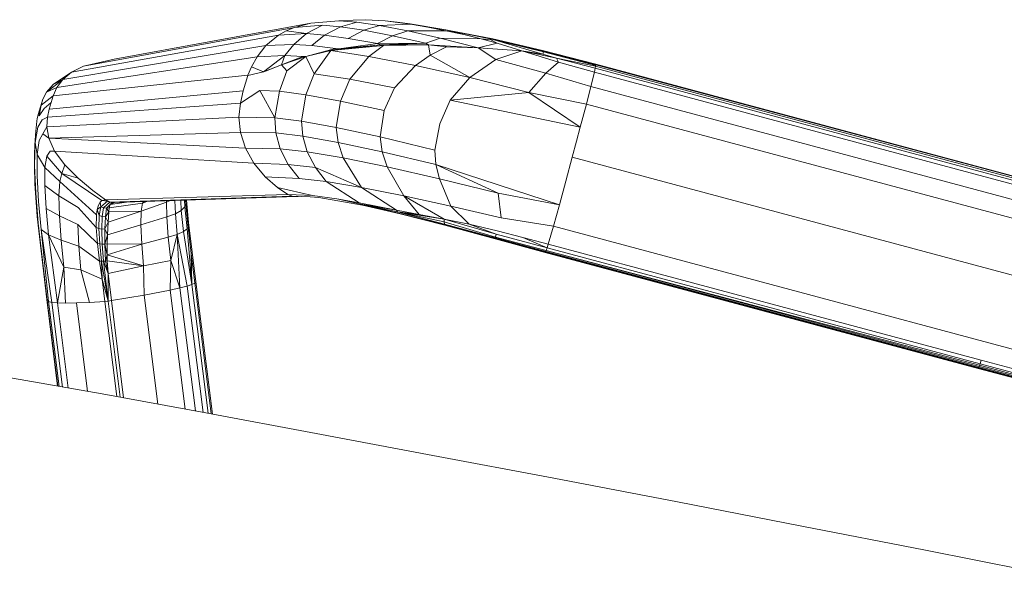
# Model space of a CAD drawing. Units: inches. Extents: x 0 to 494, y -29 to 538.
# Drawn here: x 164 to 169, y 208 to 211 of the extents above; entities that cross this region are included whole.
import ezdxf

# ---------------------------------------------------------------- set-up
doc = ezdxf.new("R2010")
doc.units = ezdxf.units.IN
doc.header["$MEASUREMENT"] = 0
doc.layers.add('SEAT', color=5, linetype='Continuous')

# ---------------------------------------------------------------- blocks, each defined once
blk = doc.blocks.new('ONOVVN601_0P')
at = {"layer": 'SEAT', "linetype": 'Continuous', "lineweight": 0}
for p, q in [((5.3627, -8.4828), (4.8457, -8.5286)), ((4.8457, -8.5286), (4.2934, -8.5737)), ((4.7318, -8.5379), (4.9262, -9.0151)), ((4.7502, -8.5364), (4.9424, -9.0083)), ((4.9585, -9.0024), (4.7681, -8.5349)), ((4.9238, -8.5217), (5.1006, -8.9558)), ((5.1974, -8.9304), (5.0272, -8.5125)), ((5.0572, -8.5099), (5.2264, -8.9255)), ((5.2439, -8.925), (5.0742, -8.5084)), ((5.0813, -8.5077), (5.2524, -8.9279)), ((5.0828, -8.5076), (5.2559, -8.9325)), ((4.2934, -8.5737), (3.706, -8.6194)), ((4.2588, -8.5764), (4.5234, -9.2262)), ((4.5269, -9.2179), (4.2655, -8.5759)), ((4.2813, -8.5747), (4.539, -9.2074)), ((4.5613, -9.1925), (4.3088, -8.5725)), ((4.3494, -8.5692), (4.5953, -9.1729)), ((4.4034, -8.5647), (4.6411, -9.1485)), ((4.7668, -9.087), (4.5493, -8.5528)), ((3.706, -8.6194), (3.0842, -8.6667)), ((3.0842, -8.6667), (2.4381, -8.7148)), ((2.4381, -8.7148), (1.778, -8.7628)), ((1.778, -8.7628), (1.1132, -8.8098)), ((1.1132, -8.8098), (0.4531, -8.8552)), ((0.4531, -8.8552), (-0.1953, -8.8979)), ((5.1006, -8.9558), (5.1555, -8.9404)), ((5.1555, -8.9404), (5.1974, -8.9304)), ((5.2129, -9.1198), (5.1555, -8.9404)), ((5.2264, -8.9255), (5.1974, -8.9304)), ((5.1974, -8.9304), (5.3347, -9.2642)), ((5.1974, -8.9304), (5.2129, -9.1198)), ((5.2439, -8.925), (5.2264, -8.9255)), ((5.2264, -8.9255), (5.3792, -9.2813)), ((5.3792, -9.2813), (5.2439, -8.925)), ((5.2524, -8.9279), (5.2439, -8.925)), ((5.2524, -8.9279), (5.2559, -8.9325)), ((5.4034, -9.3083), (5.2524, -8.9279)), ((5.2559, -8.9325), (5.4175, -9.3418)), ((4.9424, -9.0083), (4.9585, -9.0024)), ((5.0341, -8.9767), (4.9585, -9.0024)), ((4.9585, -9.0024), (5.003, -9.112)), ((5.1006, -8.9558), (5.0341, -8.9767)), ((5.0341, -8.9767), (5.1233, -9.1292)), ((4.9262, -9.0151), (4.7668, -9.087)), ((4.9424, -9.0083), (4.9262, -9.0151)), ((4.9262, -9.0151), (4.9797, -9.1487)), ((5.0298, -9.2018), (4.9424, -9.0083)), ((4.9424, -9.0083), (5.003, -9.112)), ((4.9797, -9.1487), (4.9424, -9.0083)), ((4.9424, -9.0083), (5.0199, -9.2043)), ((4.7668, -9.087), (4.6411, -9.1485)), ((4.8099, -9.2363), (4.7668, -9.087)), ((4.6411, -9.1485), (4.5953, -9.1729)), ((4.6411, -9.1485), (4.6796, -9.2995)), ((4.9797, -9.1487), (4.8099, -9.2363)), ((5.0199, -9.2043), (4.9797, -9.1487)), ((4.9797, -9.1487), (5.0008, -9.2116)), ((5.0102, -9.2077), (4.9797, -9.1487)), ((5.1233, -9.1292), (5.003, -9.112)), ((5.003, -9.112), (5.0395, -9.2)), ((5.003, -9.112), (5.0298, -9.2018)), ((5.1233, -9.1292), (5.2129, -9.1198)), ((5.1655, -9.2476), (5.1233, -9.1292)), ((5.2129, -9.1198), (5.3347, -9.2642)), ((5.2129, -9.1198), (5.2634, -9.2542)), ((4.539, -9.2074), (4.5269, -9.2179)), ((4.539, -9.2074), (4.5613, -9.1925)), ((4.5854, -9.3631), (4.539, -9.2074)), ((4.6394, -9.4835), (4.539, -9.2074)), ((4.539, -9.2074), (4.6537, -9.4638)), ((4.5953, -9.1729), (4.5613, -9.1925)), ((4.5613, -9.1925), (4.6816, -9.4416)), ((4.6816, -9.4416), (4.5953, -9.1729)), ((4.5953, -9.1729), (4.6796, -9.2995)), ((5.0008, -9.2116), (4.8099, -9.2363)), ((5.0008, -9.2116), (5.0102, -9.2077)), ((5.0097, -9.2424), (5.0008, -9.2116)), ((5.0097, -9.2424), (5.0102, -9.2077)), ((5.0199, -9.2043), (5.0102, -9.2077)), ((5.0102, -9.2077), (5.0364, -9.2935)), ((5.0199, -9.2043), (5.0298, -9.2018)), ((5.0493, -9.2895), (5.0199, -9.2043)), ((5.0395, -9.2), (5.0298, -9.2018)), ((5.0298, -9.2018), (5.0623, -9.2874)), ((5.0395, -9.2), (5.1655, -9.2476)), ((5.075, -9.2868), (5.0395, -9.2)), ((4.5234, -9.2262), (4.5269, -9.2179)), ((4.5234, -9.2262), (4.6406, -9.5171)), ((4.5269, -9.2179), (4.5854, -9.3631)), ((4.6796, -9.2995), (4.8099, -9.2363)), ((4.8099, -9.2363), (4.8487, -9.3442)), ((4.8099, -9.2363), (5.0097, -9.2424)), ((5.0097, -9.2424), (4.8487, -9.3442)), ((5.0244, -9.2987), (5.0097, -9.2424)), ((5.0364, -9.2935), (5.0097, -9.2424)), ((5.1655, -9.2476), (5.2634, -9.2542)), ((5.1998, -9.3556), (5.1655, -9.2476)), ((5.2634, -9.2542), (5.3056, -9.3759)), ((5.2634, -9.2542), (5.3347, -9.2642)), ((4.6796, -9.2995), (4.6816, -9.4416)), ((4.7237, -9.4152), (4.6796, -9.2995)), ((4.8487, -9.3442), (5.0244, -9.2987)), ((5.0244, -9.2987), (5.0364, -9.2935)), ((5.0351, -9.3435), (5.0244, -9.2987)), ((5.0364, -9.2935), (5.0351, -9.3435)), ((5.0493, -9.2895), (5.0364, -9.2935)), ((5.0364, -9.2935), (5.0567, -9.3702)), ((5.0623, -9.2874), (5.0493, -9.2895)), ((5.0721, -9.366), (5.0493, -9.2895)), ((5.0623, -9.2874), (5.075, -9.2868)), ((5.0879, -9.365), (5.0623, -9.2874)), ((5.103, -9.3666), (5.075, -9.2868)), ((5.075, -9.2868), (5.1998, -9.3556)), ((5.3347, -9.2642), (5.3792, -9.2813)), ((5.3347, -9.2642), (5.383, -9.3947)), ((5.3792, -9.2813), (5.4306, -9.4199)), ((5.4566, -9.4576), (5.4034, -9.3083)), ((4.5854, -9.3631), (4.637, -9.493)), ((4.7237, -9.4152), (4.8487, -9.3442)), ((4.8487, -9.3442), (4.8797, -9.4394)), ((4.8797, -9.4394), (5.0351, -9.3435)), ((5.0351, -9.3435), (5.0495, -9.4085)), ((5.0351, -9.3435), (5.0567, -9.3702)), ((5.0567, -9.3702), (5.0721, -9.366)), ((5.0721, -9.366), (5.0879, -9.365)), ((5.0871, -9.4296), (5.0721, -9.366)), ((5.1037, -9.4302), (5.0879, -9.365)), ((5.0879, -9.365), (5.103, -9.3666)), ((5.2218, -9.4423), (5.103, -9.3666)), ((5.103, -9.3666), (5.1189, -9.431)), ((5.3056, -9.3759), (5.1998, -9.3556)), ((5.4175, -9.3418), (5.473, -9.5041)), ((4.6816, -9.4416), (4.7237, -9.4152)), ((4.7593, -9.5154), (4.7237, -9.4152)), ((5.0495, -9.4085), (4.8973, -9.5097)), ((5.0567, -9.3702), (5.0495, -9.4085)), ((5.0495, -9.4085), (5.0601, -9.4626)), ((5.0495, -9.4085), (5.0707, -9.433)), ((5.0707, -9.433), (5.0567, -9.3702)), ((5.383, -9.3947), (5.3056, -9.3759)), ((5.3056, -9.3759), (5.3357, -9.4767)), ((5.383, -9.3947), (5.4214, -9.5099)), ((4.6394, -9.4835), (4.6537, -9.4638)), ((4.6537, -9.4638), (4.6816, -9.4416)), ((4.6537, -9.4638), (4.6937, -9.5683)), ((4.6816, -9.4416), (4.7195, -9.5436)), ((4.8797, -9.4394), (4.7593, -9.5154)), ((4.8973, -9.5097), (4.8797, -9.4394)), ((5.0601, -9.4626), (4.8973, -9.5097)), ((5.0601, -9.4626), (5.0707, -9.433)), ((5.0628, -9.4829), (5.0601, -9.4626)), ((5.077, -9.4781), (5.0601, -9.4626)), ((5.0707, -9.433), (5.0871, -9.4296)), ((5.077, -9.4781), (5.0707, -9.433)), ((5.1037, -9.4302), (5.0871, -9.4296)), ((5.0871, -9.4296), (5.0923, -9.4761)), ((5.1223, -9.4593), (5.1037, -9.4302)), ((5.1076, -9.4779), (5.1037, -9.4302)), ((5.1076, -9.4779), (5.1223, -9.4593)), ((5.1189, -9.431), (5.1223, -9.4593)), ((5.1189, -9.431), (5.3506, -9.5499)), ((5.1223, -9.4593), (5.122, -9.4825)), ((5.3357, -9.4767), (5.2218, -9.4423)), ((5.4306, -9.4199), (5.4733, -9.5484)), ((5.4998, -9.5971), (5.4566, -9.4576)), ((4.1279, -9.7962), (5.0434, -9.5176)), ((4.1509, -9.7907), (5.0675, -9.5138)), ((4.1744, -9.7939), (5.0914, -9.5196)), ((4.637, -9.493), (4.6795, -9.6064)), ((4.6813, -9.5918), (4.6394, -9.4835)), ((4.6406, -9.5171), (4.6819, -9.6276)), ((4.7195, -9.5436), (4.7593, -9.5154)), ((4.7593, -9.5154), (4.7809, -9.5894)), ((4.8973, -9.5097), (4.7809, -9.5894)), ((4.9001, -9.5529), (4.8973, -9.5097)), ((4.9001, -9.5529), (5.0628, -9.4829)), ((5.0625, -9.5019), (4.9829, -9.536)), ((5.0675, -9.5138), (5.0434, -9.5176)), ((5.0434, -9.5176), (5.0563, -9.5144)), ((5.0434, -9.5176), (5.0443, -9.5173)), ((5.0443, -9.5173), (5.0625, -9.5019)), ((5.0563, -9.5144), (5.0443, -9.5173)), ((5.0563, -9.5144), (5.077, -9.4781)), ((5.0625, -9.5019), (5.0563, -9.5144)), ((5.0563, -9.5144), (5.0685, -9.5136)), ((5.0675, -9.5138), (5.0563, -9.5144)), ((5.077, -9.4781), (5.0625, -9.5019)), ((5.0625, -9.5019), (5.0628, -9.4829)), ((5.0628, -9.4829), (5.077, -9.4781)), ((5.0685, -9.5136), (5.0675, -9.5138)), ((5.0675, -9.5138), (5.0806, -9.5154)), ((5.0675, -9.5138), (5.0923, -9.5193)), ((5.0914, -9.5196), (5.0675, -9.5138)), ((5.0685, -9.5136), (5.0923, -9.4761)), ((5.0806, -9.5154), (5.0685, -9.5136)), ((5.0923, -9.4761), (5.077, -9.4781)), ((5.0806, -9.5154), (5.1076, -9.4779)), ((5.1107, -9.51), (5.0806, -9.5154)), ((5.0923, -9.5193), (5.0806, -9.5154)), ((5.0914, -9.5196), (5.0923, -9.5193)), ((5.0923, -9.4761), (5.1076, -9.4779)), ((5.0923, -9.5193), (5.1107, -9.51)), ((5.0923, -9.5193), (5.171, -9.5498)), ((5.1177, -9.4994), (5.1076, -9.4779)), ((5.1107, -9.51), (5.1177, -9.4994)), ((5.3501, -9.5944), (5.1107, -9.51)), ((5.122, -9.4825), (5.1177, -9.4994)), ((5.3506, -9.5499), (5.3357, -9.4767)), ((5.3357, -9.4767), (5.4214, -9.5099)), ((5.4214, -9.5099), (5.4451, -9.6009)), ((5.473, -9.5041), (5.4998, -9.5971)), ((4.6937, -9.5683), (4.6813, -9.5918)), ((4.6937, -9.5683), (4.7195, -9.5436)), ((4.7104, -9.6189), (4.6937, -9.5683)), ((4.7195, -9.5436), (4.7403, -9.6098)), ((4.8809, -9.567), (4.9001, -9.5529)), ((4.886, -9.5655), (4.9001, -9.5529)), ((4.8962, -9.5624), (4.9001, -9.5529)), ((5.171, -9.5498), (5.2611, -9.5912)), ((5.3506, -9.5499), (5.3501, -9.5944)), ((5.4451, -9.6009), (5.3506, -9.5499)), ((5.4733, -9.5484), (5.5017, -9.6562)), ((4.6795, -9.6064), (4.6813, -9.5918)), ((4.6858, -9.6264), (4.6795, -9.6064)), ((4.6813, -9.5918), (4.6921, -9.6245)), ((4.7809, -9.5894), (4.7664, -9.6019)), ((4.7809, -9.5894), (4.7819, -9.5972)), ((5.3476, -9.6417), (5.2611, -9.5912)), ((5.2611, -9.5912), (5.3501, -9.5944)), ((5.3501, -9.5944), (5.3476, -9.6417)), ((5.4509, -9.6607), (5.3501, -9.5944)), ((5.5017, -9.6562), (5.4451, -9.6009)), ((5.4451, -9.6009), (5.5017, -9.6562)), ((5.4509, -9.6607), (5.4451, -9.6009)), ((5.5278, -9.7151), (5.4998, -9.5971)), ((5.4998, -9.5971), (5.5154, -9.6518)), ((5.3476, -9.6417), (5.4178, -9.6978)), ((5.4403, -9.6905), (5.4509, -9.6607)), ((5.5017, -9.6562), (5.5017, -9.6562)), ((5.5017, -9.6562), (5.5278, -9.7151)), ((5.5278, -9.7151), (5.5017, -9.6562)), ((5.5017, -9.6562), (5.5106, -9.7303)), ((5.5154, -9.6518), (5.527, -9.702)), ((5.4178, -9.6978), (4.3891, -9.9071)), ((5.4178, -9.6978), (5.4403, -9.6905)), ((5.4653, -9.7553), (5.4178, -9.6978)), ((5.527, -9.702), (5.5402, -9.7735)), ((5.5351, -9.7969), (5.5278, -9.7151)), ((4.4534, -9.972), (5.4653, -9.7553)), ((5.4653, -9.7553), (4.4999, -10.0447)), ((5.4653, -9.7553), (5.5004, -9.7684)), ((5.491, -9.8102), (5.4653, -9.7553)), ((5.5004, -9.7684), (5.491, -9.8102)), ((5.5106, -9.7303), (5.5004, -9.7684)), ((5.5402, -9.7735), (5.5491, -9.8257)), ((3.7817, -9.8424), (4.0124, -9.8211)), ((4.048, -9.8228), (3.9195, -9.839)), ((4.0124, -9.8211), (4.0586, -9.8135)), ((4.1735, -9.7942), (4.048, -9.8228)), ((4.2374, -9.8157), (4.048, -9.8228)), ((4.0586, -9.8135), (4.15, -9.791)), ((4.127, -9.7965), (4.1191, -9.7986)), ((4.15, -9.791), (4.127, -9.7965)), ((4.127, -9.7965), (4.1279, -9.7962)), ((4.1279, -9.7962), (4.1509, -9.7907)), ((4.1509, -9.7907), (4.15, -9.791)), ((4.15, -9.791), (4.1735, -9.7942)), ((4.1744, -9.7939), (4.1509, -9.7907)), ((4.1735, -9.7942), (4.1744, -9.7939)), ((4.2374, -9.8157), (4.1744, -9.7939)), ((4.3139, -9.854), (4.2374, -9.8157)), ((5.491, -9.8102), (4.528, -10.1205)), ((5.5007, -9.8597), (5.491, -9.8102)), ((5.523, -9.8392), (5.5351, -9.7969)), ((5.5491, -9.8257), (5.5503, -9.8386)), ((-1.9267, -9.8766), (0.4296, -9.8765)), ((0.4308, -9.8607), (-1.9255, -9.8609)), ((-1.9255, -9.8609), (0.4301, -9.8679)), ((0.4315, -9.8553), (-1.9248, -9.8555)), ((-1.924, -9.852), (0.4323, -9.8519)), ((0.4338, -9.8501), (-1.9225, -9.8501)), ((0.4296, -9.8765), (0.4288, -9.896)), ((0.4301, -9.8679), (0.4296, -9.8765)), ((0.4296, -9.8765), (2.7859, -9.8769)), ((0.4301, -9.8679), (0.4308, -9.8607)), ((2.7871, -9.861), (0.4301, -9.8679)), ((0.4308, -9.8607), (0.4315, -9.8553)), ((2.7871, -9.861), (0.4308, -9.8607)), ((0.4323, -9.8519), (0.4315, -9.8553)), ((0.4315, -9.8553), (2.7878, -9.8555)), ((0.4323, -9.8519), (0.4338, -9.8501)), ((2.7885, -9.852), (0.4323, -9.8519)), ((0.4338, -9.8501), (2.7901, -9.8501)), ((2.7851, -9.896), (2.7859, -9.8769)), ((2.7859, -9.8769), (2.7871, -9.861)), ((3.0627, -9.8757), (2.7859, -9.8769)), ((2.7859, -9.8769), (2.9223, -9.896)), ((2.7871, -9.861), (2.7878, -9.8555)), ((3.0627, -9.8606), (2.7871, -9.861)), ((2.7878, -9.8555), (2.7885, -9.852)), ((2.7878, -9.8555), (3.0626, -9.8555)), ((2.7885, -9.852), (2.7901, -9.8501)), ((3.0625, -9.8524), (2.7885, -9.852)), ((2.7901, -9.8501), (3.0624, -9.8508)), ((3.0624, -9.8508), (3.3351, -9.8526)), ((3.3374, -9.8542), (3.0625, -9.8524)), ((3.0626, -9.8555), (3.3397, -9.8574)), ((3.0627, -9.8606), (3.0627, -9.8757)), ((3.3437, -9.8677), (3.0627, -9.8606)), ((3.2139, -9.8894), (3.0627, -9.8757)), ((3.0627, -9.8757), (3.3469, -9.8813)), ((3.3469, -9.8813), (3.2139, -9.8894)), ((3.3351, -9.8526), (3.5787, -9.8496)), ((3.5869, -9.8508), (3.3374, -9.8542)), ((3.3397, -9.8574), (3.5948, -9.8555)), ((3.3437, -9.8677), (3.3397, -9.8574)), ((3.5948, -9.8555), (3.3437, -9.8677)), ((3.3469, -9.8813), (3.3437, -9.8677)), ((3.5948, -9.8555), (3.3469, -9.8813)), ((3.3469, -9.8813), (3.4808, -9.8714)), ((3.5848, -9.9452), (3.3469, -9.8813)), ((3.4808, -9.8714), (3.5948, -9.8555)), ((3.4808, -9.8714), (3.602, -9.8628)), ((3.5848, -9.9452), (3.4808, -9.8714)), ((3.5787, -9.8496), (3.7817, -9.8424)), ((3.5869, -9.8508), (3.7817, -9.8424)), ((3.7916, -9.8447), (3.5869, -9.8508)), ((3.5948, -9.8555), (3.7916, -9.8447)), ((3.602, -9.8628), (3.5948, -9.8555)), ((3.7916, -9.8447), (3.602, -9.8628)), ((3.602, -9.8628), (3.8011, -9.8491)), ((3.8102, -9.9299), (3.602, -9.8628)), ((3.9195, -9.839), (3.7916, -9.8447)), ((3.8011, -9.8491), (3.9195, -9.839)), ((3.9979, -9.9115), (3.8011, -9.8491)), ((4.3139, -9.854), (4.1396, -9.8904)), ((4.3891, -9.9071), (4.3139, -9.854)), ((4.5396, -10.1942), (5.5007, -9.8597)), ((5.5007, -9.8597), (5.523, -9.8392)), ((5.5023, -9.9035), (5.5007, -9.8597)), ((5.5436, -9.8561), (5.5279, -9.8989)), ((5.549, -9.9118), (5.5436, -9.8561)), ((5.5504, -9.8614), (5.5485, -9.9449)), ((5.5503, -9.8386), (5.549, -9.9118)), ((5.5503, -9.8386), (5.5504, -9.8614)), ((0.4288, -9.896), (-1.9275, -9.896)), ((2.7851, -9.896), (0.4288, -9.896)), ((2.7829, -9.9946), (2.7851, -9.896)), ((2.9223, -9.896), (2.7851, -9.896)), ((2.9223, -9.896), (3.0627, -9.8945)), ((3.0627, -9.8945), (3.2139, -9.8894)), ((3.2139, -9.8894), (3.3317, -9.9573)), ((3.5848, -9.9452), (3.8102, -9.9299)), ((3.8102, -9.9299), (3.9979, -9.9115)), ((4.0713, -9.9693), (3.8102, -9.9299)), ((3.8102, -9.9299), (3.9439, -10.0552)), ((4.1396, -9.8904), (3.9979, -9.9115)), ((3.9979, -9.9115), (4.0713, -9.9693)), ((4.2134, -9.9473), (4.1396, -9.8904)), ((4.3891, -9.9071), (4.2134, -9.9473)), ((4.4534, -9.972), (4.3891, -9.9071)), ((4.5418, -10.2605), (5.5023, -9.9035)), ((5.549, -9.9118), (5.5004, -9.9761)), ((5.5279, -9.8989), (5.5022, -9.9399)), ((5.5022, -9.9399), (5.5023, -9.9035)), ((5.5485, -9.9449), (5.549, -9.9118)), ((3.0607, -9.9662), (2.7829, -9.9946)), ((3.0607, -9.9662), (3.3317, -9.9573)), ((3.1087, -10.0872), (3.0607, -9.9662)), ((3.3317, -9.9573), (3.5848, -9.9452)), ((3.3317, -9.9573), (3.4267, -10.0795)), ((3.7084, -10.0691), (3.5848, -9.9452)), ((4.0713, -9.9693), (4.2134, -9.9473)), ((4.1341, -10.0377), (4.0713, -9.9693)), ((4.2134, -9.9473), (4.2761, -10.0159)), ((4.2761, -10.0159), (4.4534, -9.972)), ((4.4999, -10.0447), (4.4534, -9.972)), ((4.5393, -10.3452), (5.5004, -9.9761)), ((5.4733, -10.0725), (5.5397, -9.9864)), ((5.5004, -9.9761), (5.4925, -10.0237)), ((5.5397, -9.9864), (5.4925, -10.0237)), ((5.5004, -9.9761), (5.5022, -9.9399)), ((5.5397, -9.9864), (5.5154, -10.0329)), ((5.5485, -9.9449), (5.5397, -9.9864)), ((-1.9297, -9.9946), (2.7829, -9.9946)), ((2.7829, -9.9946), (2.7818, -10.1116)), ((3.9439, -10.0552), (4.1341, -10.0377)), ((4.1341, -10.0377), (4.2761, -10.0159)), ((4.1788, -10.1115), (4.1341, -10.0377)), ((4.2761, -10.0159), (4.3199, -10.0907)), ((5.4925, -10.0237), (4.5182, -10.4522)), ((5.5154, -10.0329), (5.4386, -10.1209)), ((5.4925, -10.0237), (5.4733, -10.0725)), ((5.4733, -10.0725), (5.5154, -10.0329)), ((3.1087, -10.0872), (2.7818, -10.1116)), ((3.4267, -10.0795), (3.1087, -10.0872)), ((3.4641, -10.1486), (3.1087, -10.0872)), ((3.7084, -10.0691), (3.4267, -10.0795)), ((3.4267, -10.0795), (3.4641, -10.1486)), ((3.9439, -10.0552), (3.7084, -10.0691)), ((3.7546, -10.1398), (3.7084, -10.0691)), ((3.9905, -10.1275), (3.9439, -10.0552)), ((4.3199, -10.0907), (4.1788, -10.1115)), ((4.3199, -10.0907), (4.4999, -10.0447)), ((4.3457, -10.166), (4.3199, -10.0907)), ((4.4885, -10.5209), (5.4733, -10.0725)), ((4.4999, -10.0447), (4.528, -10.1205)), ((5.4386, -10.1209), (5.4733, -10.0725)), ((2.7818, -10.1116), (2.7814, -10.2394)), ((2.7818, -10.1116), (3.4641, -10.1486)), ((3.4641, -10.1486), (3.7546, -10.1398)), ((3.7546, -10.1398), (3.9905, -10.1275)), ((3.7849, -10.2118), (3.7546, -10.1398)), ((3.9905, -10.1275), (4.1788, -10.1115)), ((4.0199, -10.2003), (3.9905, -10.1275)), ((4.1788, -10.1115), (4.2059, -10.1854)), ((4.528, -10.1205), (4.3457, -10.166)), ((5.4386, -10.1209), (4.4382, -10.5911)), ((4.528, -10.1205), (4.5396, -10.1942)), ((5.3865, -10.1672), (5.4386, -10.1209)), ((3.4641, -10.1486), (3.489, -10.2196)), ((4.2059, -10.1854), (4.0199, -10.2003)), ((4.2059, -10.1854), (4.3457, -10.166)), ((4.2193, -10.3255), (4.2059, -10.1854)), ((4.3457, -10.166), (4.4585, -10.2835)), ((4.3457, -10.166), (4.3577, -10.3069)), ((4.3689, -10.6517), (5.3865, -10.1672)), ((4.4585, -10.2835), (4.5396, -10.1942)), ((4.5396, -10.1942), (4.5418, -10.2605)), ((5.2401, -10.2462), (5.3865, -10.1672)), ((2.7814, -10.2394), (2.7813, -10.3703)), ((3.7849, -10.2118), (3.489, -10.2196)), ((3.489, -10.2196), (3.4999, -10.36)), ((4.0199, -10.2003), (3.7849, -10.2118)), ((3.7998, -10.3521), (3.7849, -10.2118)), ((4.0348, -10.3402), (4.0199, -10.2003)), ((4.291, -10.6951), (5.2401, -10.2462)), ((4.3577, -10.3069), (4.4585, -10.2835)), ((4.5393, -10.3442), (4.5418, -10.2605)), ((3.7998, -10.3521), (4.0348, -10.3402)), ((4.0169, -10.4639), (4.0348, -10.3402)), ((4.0348, -10.3402), (4.2193, -10.3255)), ((4.2193, -10.3255), (4.2062, -10.4435)), ((4.3577, -10.3069), (4.2193, -10.3255)), ((4.3481, -10.4205), (4.3577, -10.3069)), ((4.5393, -10.3442), (4.4661, -10.3847)), ((4.533, -10.3932), (4.5393, -10.3452)), ((4.5393, -10.3452), (4.5393, -10.3442)), ((2.7813, -10.3703), (-1.9313, -10.3703)), ((2.7814, -10.458), (2.7813, -10.3703)), ((3.4999, -10.36), (3.4781, -10.494)), ((3.7777, -10.4815), (3.7998, -10.3521)), ((4.3792, -10.4958), (4.4661, -10.3847)), ((4.3829, -10.444), (4.4661, -10.3847)), ((4.4512, -10.394), (4.3829, -10.444)), ((4.4661, -10.3847), (4.4512, -10.394)), ((4.4661, -10.3847), (4.533, -10.3932)), ((4.5182, -10.4522), (4.533, -10.3932)), ((4.2062, -10.4435), (4.0169, -10.4639)), ((4.2062, -10.4435), (4.1529, -10.5831)), ((4.2712, -10.5193), (4.2062, -10.4435)), ((4.3481, -10.4205), (4.2712, -10.5193)), ((4.2712, -10.5193), (4.3829, -10.444)), ((4.2864, -10.515), (4.3829, -10.444)), ((4.3829, -10.444), (4.3481, -10.4205)), ((4.3829, -10.444), (4.3792, -10.4958)), ((4.5182, -10.4522), (4.3792, -10.4958)), ((4.4885, -10.5209), (4.5182, -10.4522)), ((2.7814, -10.5345), (2.7814, -10.458)), ((3.4781, -10.494), (2.7814, -10.5345)), ((3.0895, -10.641), (3.4781, -10.494)), ((3.4781, -10.494), (3.4093, -10.6357)), ((3.7024, -10.6231), (3.7777, -10.4815)), ((3.7777, -10.4815), (4.0169, -10.4639)), ((4.0169, -10.4639), (3.9512, -10.6045)), ((4.3792, -10.4958), (4.2864, -10.515)), ((4.3492, -10.5648), (4.3792, -10.4958)), ((2.7818, -10.6593), (2.7814, -10.5345)), ((2.7814, -10.5345), (3.0895, -10.641)), ((4.1321, -10.6001), (4.2712, -10.5193)), ((4.1529, -10.5831), (4.2712, -10.5193)), ((4.2712, -10.5193), (4.2864, -10.515)), ((4.3492, -10.5648), (4.4885, -10.5209)), ((4.4382, -10.5911), (4.4885, -10.5209)), ((3.9512, -10.6045), (3.7024, -10.6231)), ((3.8913, -10.6817), (4.1529, -10.5831)), ((3.9512, -10.6045), (3.8913, -10.6817)), ((4.1529, -10.5831), (3.9073, -10.6809)), ((3.9073, -10.6809), (4.1141, -10.6038)), ((3.9256, -10.6827), (4.1141, -10.6038)), ((4.1529, -10.5831), (3.9512, -10.6045)), ((4.1141, -10.6038), (4.1529, -10.5831)), ((4.1141, -10.6038), (4.1321, -10.6001)), ((4.1321, -10.6001), (4.255, -10.583)), ((4.255, -10.583), (4.2047, -10.6542)), ((4.255, -10.583), (4.3492, -10.5648)), ((4.2991, -10.6369), (4.3492, -10.5648)), ((4.2991, -10.6369), (4.4382, -10.5911)), ((4.4382, -10.5911), (4.4055, -10.6232)), ((-1.9308, -10.6593), (2.7818, -10.6593)), ((3.0895, -10.641), (2.7818, -10.6593)), ((2.7818, -10.6593), (2.7828, -10.7551)), ((3.0895, -10.641), (3.0303, -10.7609)), ((3.4093, -10.6357), (3.0895, -10.641)), ((3.3023, -10.7624), (3.4093, -10.6357)), ((3.4093, -10.6357), (3.7024, -10.6231)), ((3.4093, -10.6357), (3.6421, -10.6954)), ((3.7024, -10.6231), (3.6421, -10.6954)), ((4.2047, -10.6542), (4.0807, -10.6693)), ((4.1359, -10.7174), (4.2047, -10.6542)), ((4.2047, -10.6542), (4.2991, -10.6369)), ((4.2296, -10.7004), (4.2991, -10.6369)), ((4.2296, -10.7004), (4.3689, -10.6517)), ((4.3689, -10.6517), (4.291, -10.6951)), ((4.4055, -10.6232), (4.2991, -10.6369)), ((4.4055, -10.6232), (4.3689, -10.6517)), ((3.6421, -10.6954), (3.5706, -10.759)), ((3.6421, -10.6954), (3.6633, -10.7453)), ((3.9073, -10.6809), (3.6633, -10.7453)), ((3.8913, -10.6817), (3.6633, -10.7453)), ((3.6796, -10.7505), (3.9073, -10.6809)), ((3.9256, -10.6827), (3.6796, -10.7505)), ((3.8592, -10.7422), (3.9256, -10.6827)), ((3.9073, -10.6809), (3.8913, -10.6817)), ((3.9256, -10.6827), (3.9073, -10.6809)), ((4.0807, -10.6693), (3.9256, -10.6827)), ((4.0807, -10.6693), (4.013, -10.7312)), ((4.1359, -10.7174), (4.2296, -10.7004)), ((4.291, -10.6951), (4.1517, -10.7462)), ((2.7828, -10.7551), (-1.9298, -10.7551)), ((2.7849, -10.8326), (2.7828, -10.7551)), ((2.7828, -10.7551), (3.0303, -10.7609)), ((3.0303, -10.7609), (2.9814, -10.8349)), ((3.0303, -10.7609), (3.3023, -10.7624)), ((3.3023, -10.7624), (3.1818, -10.8425)), ((3.4077, -10.7989), (3.3023, -10.7624)), ((3.6633, -10.7453), (3.4077, -10.7989)), ((3.5706, -10.759), (3.4077, -10.7989)), ((3.6633, -10.7453), (3.5706, -10.759)), ((3.6796, -10.7505), (3.6131, -10.795)), ((3.6633, -10.7453), (3.6796, -10.7505)), ((3.8592, -10.7422), (3.6796, -10.7505)), ((3.7879, -10.7879), (3.8592, -10.7422)), ((4.013, -10.7312), (3.8592, -10.7422)), ((3.9385, -10.7775), (4.013, -10.7312)), ((4.0594, -10.7638), (3.9385, -10.7775)), ((4.013, -10.7312), (4.1359, -10.7174)), ((4.0594, -10.7638), (4.1359, -10.7174)), ((4.1517, -10.7462), (4.0594, -10.7638)), ((4.1517, -10.7462), (4.081, -10.7688)), ((3.4077, -10.7989), (3.1818, -10.8425)), ((3.4077, -10.7989), (3.3182, -10.8469)), ((3.6131, -10.795), (3.4045, -10.8474)), ((3.6131, -10.795), (3.4077, -10.7989)), ((3.5951, -10.8412), (3.7879, -10.7879)), ((3.7879, -10.7879), (3.6131, -10.795)), ((3.7838, -10.8259), (3.9385, -10.7775)), ((3.7838, -10.8259), (3.9164, -10.8083)), ((3.9385, -10.7775), (3.7879, -10.7879)), ((3.9164, -10.8083), (3.8537, -10.8178)), ((4.0187, -10.7876), (3.9164, -10.8083)), ((4.081, -10.7688), (4.0187, -10.7876)), ((2.7849, -10.8326), (0.4286, -10.8326)), ((0.4296, -10.8533), (2.7859, -10.8533)), ((2.7868, -10.8647), (0.4305, -10.8646)), ((2.9814, -10.8349), (2.7849, -10.8326)), ((2.7859, -10.8533), (2.7849, -10.8326)), ((2.9956, -10.852), (2.7859, -10.8533)), ((2.7859, -10.8533), (2.7868, -10.8647)), ((2.9956, -10.852), (2.7868, -10.8647)), ((2.7868, -10.8647), (2.7873, -10.869)), ((3.0711, -10.8665), (2.7873, -10.869)), ((3.1818, -10.8425), (2.9814, -10.8349)), ((2.9814, -10.8349), (2.9956, -10.852)), ((3.1818, -10.8425), (2.9956, -10.852)), ((3.0719, -10.8541), (2.9956, -10.852)), ((3.0699, -10.8724), (3.3452, -10.863)), ((3.2066, -10.8681), (3.0699, -10.8724)), ((3.0705, -10.8703), (3.3452, -10.863)), ((3.0711, -10.8665), (3.0705, -10.8703)), ((3.0711, -10.8665), (3.0719, -10.8541)), ((3.3496, -10.8609), (3.0711, -10.8665)), ((3.3452, -10.863), (3.0711, -10.8665)), ((3.1818, -10.8425), (3.0719, -10.8541)), ((3.0719, -10.8541), (3.3496, -10.8609)), ((3.3182, -10.8469), (3.1818, -10.8425)), ((3.3452, -10.863), (3.2066, -10.8681)), ((3.3182, -10.8469), (3.4045, -10.8474)), ((3.3536, -10.8553), (3.3182, -10.8469)), ((3.3452, -10.863), (3.5781, -10.8472)), ((3.5974, -10.8461), (3.3496, -10.8609)), ((3.3496, -10.8609), (3.3536, -10.8553)), ((3.3536, -10.8553), (3.4045, -10.8474)), ((3.4045, -10.8474), (3.4989, -10.8455)), ((3.4045, -10.8474), (3.5974, -10.8461)), ((3.4989, -10.8455), (3.5951, -10.8412)), ((3.5974, -10.8461), (3.4989, -10.8455)), ((3.5951, -10.8412), (3.6911, -10.8346)), ((3.7851, -10.8271), (3.5974, -10.8461)), ((3.6911, -10.8346), (3.5974, -10.8461)), ((3.6911, -10.8346), (3.7838, -10.8259)), ((3.8537, -10.8178), (3.7851, -10.8271)), ((2.7879, -10.8722), (0.4316, -10.8721)), ((0.4328, -10.8749), (2.7891, -10.8749)), ((2.7873, -10.869), (2.7879, -10.8722)), ((2.7879, -10.8722), (3.0705, -10.8703)), ((2.7885, -10.8741), (2.7879, -10.8722)), ((3.0699, -10.8724), (2.7885, -10.8741)), ((2.7891, -10.8749), (2.7885, -10.8741)), ((2.7891, -10.8749), (3.0699, -10.8724))]:
    blk.add_line(p, q, dxfattribs=at)

msp = doc.modelspace()

# ---------------------------------------------------------------- block references
at = {"rotation": 165}
msp.add_blockref('ONOVVN601_0P', (167.0673, 199.9467), dxfattribs=at)

doc.saveas('drawing.dxf')
